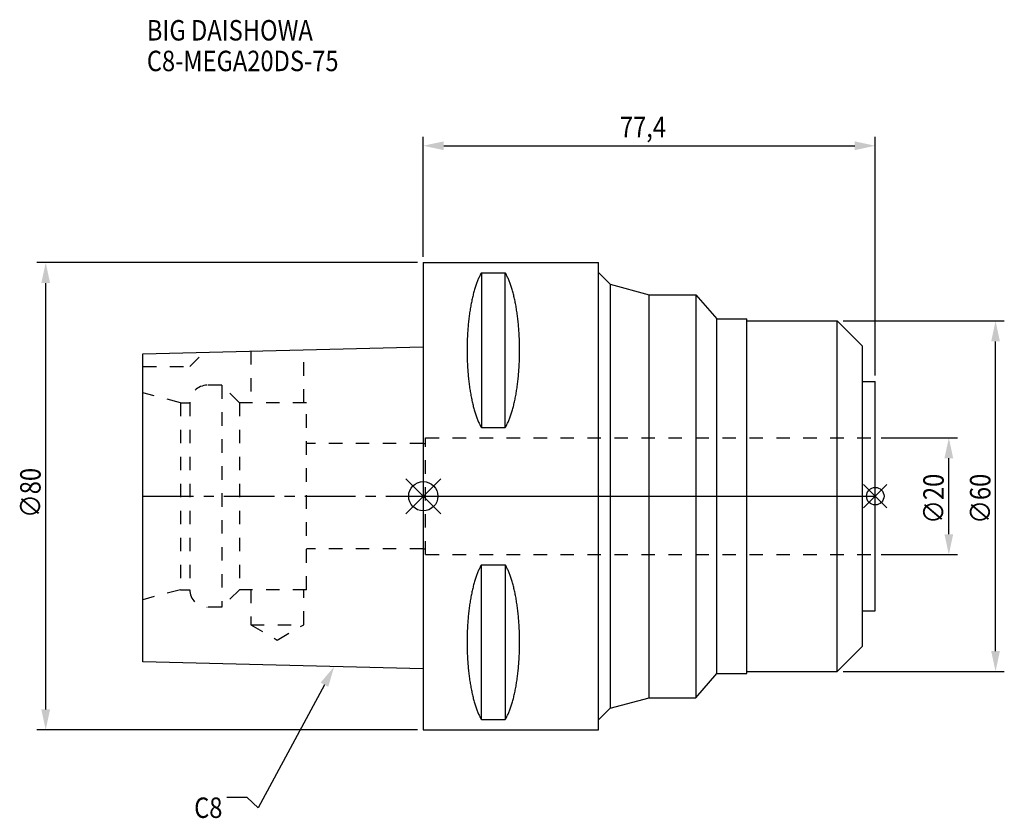
# Model space of a CAD drawing. Extents: x -69 to 100, y -55 to 82.
import ezdxf

# ---------------------------------------------------------------- set-up
doc = ezdxf.new("R2010")
doc.units = 0
doc.header["$LTSCALE"] = 23.1
doc.header["$PDMODE"] = 3
doc.header["$PDSIZE"] = 8
doc.linetypes.add('CENTER', pattern=[0.6, 0.375, -0.075, 0.075, -0.075])
doc.linetypes.add('DASHED', pattern=[0.2, 0.1, -0.1])
doc.layers.get('0').update_dxf_attribs({"linetype": 'CONTINUOUS'})
doc.layers.get('DEFPOINTS').update_dxf_attribs({"linetype": 'CONTINUOUS'})
for name, color, linetype in [('1', 4, 'CONTINUOUS'), ('2', 7, 'CONTINUOUS'), ('3', 1, 'DASHED'), ('4', 2, 'CENTER'), ('6', 5, 'CONTINUOUS'), ('NOCUT', 7, 'CONTINUOUS'), ('SK1', 4, 'CONTINUOUS'), ('SK3', 1, 'DASHED'), ('SK4', 2, 'CENTER')]:
    doc.layers.add(name, color=color, linetype=linetype)
doc.styles.get("Standard").update_dxf_attribs({"font": 'txt', "width": 0.85})
doc.dimstyles.get("Standard").update_dxf_attribs({"dimtxt": 3.5, "dimasz": 3.5, "dimexe": 1.5, "dimexo": 1, "dimtad": 1, "dimblk": '_FILLED', "dimblk1": '_FILLED', "dimblk2": '_FILLED', "dimcen": 0.09, "dimazin": 3, "dimtol": 1, "dimtp": 0.01, "dimtm": 0.01, "dimtfac": 1, "dimtofl": 0, "dimtmove": 0, "dimatfit": 3})

# ---------------------------------------------------------------- blocks, each defined once
blk = doc.blocks.new('_FILLED')
at = {"color": 0, "linetype": 'BYBLOCK'}
blk.add_solid([(0, 0), (-1, 0.214), (-1, -0.214)], dxfattribs=at)
blk = doc.blocks.new('*U13')
at = {"layer": '2', "color": 0, "width": 0.85}
blk.add_text('∅80', height=3.5, rotation=90, dxfattribs=at).set_placement((-65.53, -3.72))
blk = doc.blocks.new('*D1')
at = {"layer": '2', "color": 0}
for p, q in [((-1, 40), (-66.16, 40)), ((-64.66, -36.5), (-64.66, 36.5)), ((-1, -40), (-66.16, -40))]:
    blk.add_line(p, q, dxfattribs=at)
at = {"layer": 'DEFPOINTS', "color": 0}
for p in [(-64.66, 40), (0, 40), (0, -40)]:
    blk.add_point(p, dxfattribs=at)
blk.add_blockref('*U13', (0, 0))
at = {"layer": '2', "color": 0, "xscale": 3.5, "yscale": 3.5, "zscale": 3.5}
for p, rotation in [((-64.66, 40), 90), ((-64.66, -40), 270)]:
    blk.add_blockref('_FILLED', p, dxfattribs=dict(at, rotation=rotation))
blk = doc.blocks.new('*U12')
at = {"layer": '2', "color": 0, "width": 0.85}
blk.add_text('77,4', height=3.5, dxfattribs=at).set_placement((33.68, 61.46))
blk = doc.blocks.new('*D2')
at = {"layer": '2', "color": 0}
for p, q in [((0, 41), (0, 61.5)), ((77.4, 20.65), (77.4, 61.5)), ((3.5, 60), (73.9, 60))]:
    blk.add_line(p, q, dxfattribs=at)
at = {"layer": 'DEFPOINTS', "color": 0}
for p in [(77.4, 60), (0, 40), (77.4, 19.65)]:
    blk.add_point(p, dxfattribs=at)
blk.add_blockref('*U12', (0, 0))
at = {"layer": '2', "color": 0, "xscale": 3.5, "yscale": 3.5, "zscale": 3.5, "rotation": 180}
blk.add_blockref('_FILLED', (0, 60), dxfattribs=at)
at = {"layer": '2', "color": 0, "xscale": 3.5, "yscale": 3.5, "zscale": 3.5}
blk.add_blockref('_FILLED', (77.4, 60), dxfattribs=at)
blk = doc.blocks.new('*U11')
at = {"layer": '2', "color": 0, "width": 0.85}
blk.add_text('∅20', height=3.5, rotation=90, dxfattribs=at).set_placement((89.125, -4.71875))
blk = doc.blocks.new('*D3')
at = {"layer": '2', "color": 0}
for p, q in [((78.4, 10), (91.5, 10)), ((90, -6.5), (90, 6.5)), ((78.4, -10), (91.5, -10))]:
    blk.add_line(p, q, dxfattribs=at)
at = {"layer": 'DEFPOINTS', "color": 0}
for p in [(77.4, 10), (90, 10), (77.4, -10)]:
    blk.add_point(p, dxfattribs=at)
blk.add_blockref('*U11', (0, 0))
at = {"layer": '2', "color": 0, "xscale": 3.5, "yscale": 3.5, "zscale": 3.5}
for p, rotation in [((90, 10), 90), ((90, -10), 270)]:
    blk.add_blockref('_FILLED', p, dxfattribs=dict(at, rotation=rotation))
blk = doc.blocks.new('*U10')
at = {"layer": '2', "color": 0, "width": 0.85}
blk.add_text('∅60', height=3.5, rotation=90, dxfattribs=at).set_placement((97.125, -4.71875))
blk = doc.blocks.new('*D4')
at = {"layer": '2', "color": 0}
for p, q in [((71.9, 30), (99.5, 30)), ((98, -26.5), (98, 26.5)), ((71.9, -30), (99.5, -30))]:
    blk.add_line(p, q, dxfattribs=at)
at = {"layer": 'DEFPOINTS', "color": 0}
for p in [(70.9, 30), (98, 30), (70.9, -30)]:
    blk.add_point(p, dxfattribs=at)
blk.add_blockref('*U10', (0, 0))
at = {"layer": '2', "color": 0, "xscale": 3.5, "yscale": 3.5, "zscale": 3.5}
for p, rotation in [((98, 30), 90), ((98, -30), 270)]:
    blk.add_blockref('_FILLED', p, dxfattribs=dict(at, rotation=rotation))
blk = doc.blocks.new('*U7')
at = {"layer": '6', "width": 0.85}
for s, p in [('BIG DAISHOWA', (-47.34, 78.02)), ('C8-MEGA20DS-75', (-47.34, 72.77))]:
    blk.add_text(s, height=3.5, dxfattribs=at).set_placement(p)
blk = doc.blocks.new('*U8')
at = {"layer": '6'}
blk.add_lwpolyline([(-16.93, -32.27), (-28.29, -53.33), (-30.16, -51.58), (-33.66, -51.58)], dxfattribs=at)
at = {"layer": '6', "xscale": 3.5, "yscale": 3.5, "zscale": 3.5, "rotation": 61.66885026207619}
blk.add_blockref('_FILLED', (-15.27, -29.19), dxfattribs=at)
blk = doc.blocks.new('*U9')
at = {"layer": '6', "width": 0.85}
blk.add_text('C8', height=3.5, dxfattribs=at).set_placement((-39.24, -55.08))

msp = doc.modelspace()

# ---------------------------------------------------------------- linework, layer by layer
for p, q in [((3, 3), (-3, -3)), ((-3, 3), (3, -3)), ((79.4, 2), (75.4, -2)), ((75.4, 2), (79.4, -2))]:
    msp.add_line(p, q)
for centre, radius in [((0, 0), 2.5), ((77.4, 0), 1.5)]:
    msp.add_circle(centre, radius)
at = {"layer": '1'}
for p, q in [((0, 40), (0, -40)), ((0, 40), (30, 40)), ((30, -40), (30, 40)), ((9.95, 38.232), (9.95, 11.76)), ((9.95, 38.232), (14.05, 38.232)), ((14.05, 11.76), (14.05, 38.232)), ((30, 38.295), (32, 36.295)), ((32, 36.295), (32, -36.295)), ((32, 36.295), (38.7, 34.5)), ((38.7, -34.5), (38.7, 34.5)), ((38.7, 34.5), (46.7, 34.5)), ((46.7, 34.5), (46.7, -34.5)), ((46.7, 34.5), (50.257, 30.35)), ((50.257, 30.35), (55.4, 30.35)), ((50.257, -30.35), (50.257, 30.35)), ((55.4, -30.35), (55.4, 30.35)), ((55.4, 30), (70.9, 30)), ((70.9, -30), (70.9, 30)), ((70.9, 30), (75.2, 25.7)), ((75.2, -25.7), (75.2, 25.7)), ((75.2, 19.65), (77.4, 19.65)), ((77.4, -19.65), (77.4, 19.65)), ((9.95, 11.76), (14.05, 11.76)), ((9.95, -11.76), (14.05, -11.76)), ((9.95, -38.232), (9.95, -11.76)), ((14.05, -11.76), (14.05, -38.232)), ((75.2, -19.65), (77.4, -19.65)), ((70.9, -30), (75.2, -25.7)), ((46.7, -34.5), (50.257, -30.35)), ((50.257, -30.35), (55.4, -30.35)), ((55.4, -30), (70.9, -30)), ((32, -36.295), (38.7, -34.5)), ((38.7, -34.5), (46.7, -34.5)), ((30, -38.295), (32, -36.295)), ((9.95, -38.232), (14.05, -38.232)), ((0, -40), (30, -40))]:
    msp.add_line(p, q, dxfattribs=at)
for points in [[(9.95, 38.232, 0), (9.882, 38.114, 0), (9.814, 37.992, 0), (9.747, 37.866, 0), (9.68, 37.737, 0), (9.614, 37.603, 0), (9.549, 37.466, 0), (9.485, 37.325, 0), (9.421, 37.181, 0), (9.358, 37.033, 0), (9.296, 36.882, 0), (9.235, 36.727, 0), (9.175, 36.568, 0), (9.115, 36.407, 0), (9.056, 36.241, 0), (8.998, 36.073, 0), (8.941, 35.901, 0), (8.885, 35.726, 0), (8.83, 35.548, 0), (8.775, 35.367, 0), (8.722, 35.182, 0), (8.67, 34.995, 0), (8.618, 34.805, 0), (8.568, 34.612, 0), (8.518, 34.416, 0), (8.47, 34.217, 0), (8.423, 34.016, 0), (8.376, 33.812, 0), (8.331, 33.605, 0), (8.287, 33.396, 0), (8.244, 33.184, 0), (8.202, 32.97, 0), (8.161, 32.754, 0), (8.121, 32.535, 0), (8.083, 32.314, 0), (8.045, 32.091, 0), (8.009, 31.866, 0), (7.974, 31.639, 0), (7.94, 31.41, 0), (7.907, 31.179, 0), (7.876, 30.946, 0), (7.846, 30.711, 0), (7.817, 30.475, 0), (7.789, 30.237, 0), (7.762, 29.997, 0), (7.737, 29.757, 0), (7.713, 29.514, 0), (7.69, 29.271, 0), (7.668, 29.026, 0), (7.648, 28.78, 0), (7.629, 28.532, 0), (7.611, 28.284, 0), (7.595, 28.035, 0), (7.58, 27.785, 0), (7.566, 27.534, 0), (7.554, 27.282, 0), (7.542, 27.03, 0), (7.532, 26.777, 0), (7.524, 26.524, 0), (7.517, 26.27, 0), (7.511, 26.016, 0), (7.506, 25.761, 0), (7.503, 25.506, 0), (7.501, 25.251, 0), (7.5, 24.996, 0), (7.501, 24.741, 0), (7.503, 24.486, 0), (7.506, 24.231, 0), (7.511, 23.977, 0), (7.517, 23.723, 0), (7.524, 23.469, 0), (7.532, 23.215, 0), (7.542, 22.962, 0), (7.554, 22.71, 0), (7.566, 22.458, 0), (7.58, 22.207, 0), (7.595, 21.957, 0), (7.611, 21.708, 0), (7.629, 21.46, 0), (7.648, 21.213, 0), (7.668, 20.967, 0), (7.69, 20.722, 0), (7.713, 20.478, 0), (7.737, 20.236, 0), (7.762, 19.995, 0), (7.789, 19.756, 0), (7.817, 19.518, 0), (7.846, 19.281, 0), (7.876, 19.047, 0), (7.907, 18.814, 0), (7.94, 18.583, 0), (7.974, 18.354, 0), (8.009, 18.127, 0), (8.045, 17.901, 0), (8.083, 17.678, 0), (8.121, 17.457, 0), (8.161, 17.239, 0), (8.202, 17.022, 0), (8.244, 16.808, 0), (8.287, 16.596, 0), (8.331, 16.387, 0), (8.376, 16.181, 0), (8.423, 15.977, 0), (8.47, 15.775, 0), (8.518, 15.576, 0), (8.568, 15.381, 0), (8.618, 15.188, 0), (8.67, 14.997, 0), (8.722, 14.81, 0), (8.775, 14.626, 0), (8.83, 14.444, 0), (8.885, 14.266, 0), (8.941, 14.091, 0), (8.998, 13.92, 0), (9.056, 13.751, 0), (9.115, 13.586, 0), (9.175, 13.424, 0), (9.235, 13.266, 0), (9.296, 13.111, 0), (9.358, 12.959, 0), (9.421, 12.811, 0), (9.485, 12.667, 0), (9.549, 12.526, 0), (9.614, 12.389, 0), (9.68, 12.256, 0), (9.747, 12.126, 0), (9.814, 12, 0), (9.882, 11.879, 0), (9.95, 11.76, 0)], [(14.05, 11.76, 0), (14.118, 11.879, 0), (14.186, 12, 0), (14.253, 12.126, 0), (14.32, 12.256, 0), (14.386, 12.389, 0), (14.451, 12.526, 0), (14.515, 12.667, 0), (14.579, 12.811, 0), (14.642, 12.959, 0), (14.704, 13.111, 0), (14.765, 13.266, 0), (14.825, 13.424, 0), (14.885, 13.586, 0), (14.944, 13.751, 0), (15.002, 13.92, 0), (15.059, 14.091, 0), (15.115, 14.266, 0), (15.17, 14.444, 0), (15.225, 14.626, 0), (15.278, 14.81, 0), (15.33, 14.997, 0), (15.382, 15.188, 0), (15.432, 15.381, 0), (15.482, 15.576, 0), (15.53, 15.775, 0), (15.577, 15.977, 0), (15.624, 16.181, 0), (15.669, 16.387, 0), (15.713, 16.596, 0), (15.756, 16.808, 0), (15.798, 17.022, 0), (15.839, 17.239, 0), (15.879, 17.457, 0), (15.917, 17.678, 0), (15.955, 17.901, 0), (15.991, 18.127, 0), (16.026, 18.354, 0), (16.06, 18.583, 0), (16.093, 18.814, 0), (16.124, 19.047, 0), (16.154, 19.281, 0), (16.183, 19.518, 0), (16.211, 19.756, 0), (16.238, 19.995, 0), (16.263, 20.236, 0), (16.287, 20.478, 0), (16.31, 20.722, 0), (16.332, 20.967, 0), (16.352, 21.213, 0), (16.371, 21.46, 0), (16.389, 21.708, 0), (16.405, 21.957, 0), (16.42, 22.207, 0), (16.434, 22.458, 0), (16.447, 22.71, 0), (16.458, 22.962, 0), (16.468, 23.215, 0), (16.476, 23.469, 0), (16.483, 23.723, 0), (16.489, 23.977, 0), (16.494, 24.231, 0), (16.497, 24.486, 0), (16.499, 24.741, 0), (16.5, 24.996, 0), (16.499, 25.251, 0), (16.497, 25.506, 0), (16.494, 25.761, 0), (16.489, 26.016, 0), (16.483, 26.27, 0), (16.476, 26.524, 0), (16.468, 26.777, 0), (16.458, 27.03, 0), (16.447, 27.282, 0), (16.434, 27.534, 0), (16.42, 27.785, 0), (16.405, 28.035, 0), (16.389, 28.284, 0), (16.371, 28.532, 0), (16.352, 28.78, 0), (16.332, 29.026, 0), (16.31, 29.271, 0), (16.287, 29.514, 0), (16.263, 29.757, 0), (16.238, 29.997, 0), (16.211, 30.237, 0), (16.183, 30.475, 0), (16.154, 30.711, 0), (16.124, 30.946, 0), (16.093, 31.179, 0), (16.06, 31.41, 0), (16.026, 31.639, 0), (15.991, 31.866, 0), (15.955, 32.091, 0), (15.917, 32.314, 0), (15.879, 32.535, 0), (15.839, 32.754, 0), (15.798, 32.97, 0), (15.756, 33.184, 0), (15.713, 33.396, 0), (15.669, 33.605, 0), (15.624, 33.812, 0), (15.577, 34.016, 0), (15.53, 34.217, 0), (15.482, 34.416, 0), (15.432, 34.612, 0), (15.382, 34.805, 0), (15.33, 34.995, 0), (15.278, 35.182, 0), (15.225, 35.367, 0), (15.17, 35.548, 0), (15.115, 35.726, 0), (15.059, 35.901, 0), (15.002, 36.073, 0), (14.944, 36.241, 0), (14.885, 36.407, 0), (14.825, 36.568, 0), (14.765, 36.727, 0), (14.704, 36.882, 0), (14.642, 37.033, 0), (14.579, 37.181, 0), (14.515, 37.325, 0), (14.451, 37.466, 0), (14.386, 37.603, 0), (14.32, 37.737, 0), (14.253, 37.866, 0), (14.186, 37.992, 0), (14.118, 38.114, 0), (14.05, 38.232, 0)], [(9.95, -11.76, 0), (9.882, -11.879, 0), (9.814, -12, 0), (9.747, -12.126, 0), (9.68, -12.256, 0), (9.614, -12.389, 0), (9.549, -12.526, 0), (9.485, -12.667, 0), (9.421, -12.811, 0), (9.358, -12.959, 0), (9.296, -13.111, 0), (9.235, -13.266, 0), (9.175, -13.424, 0), (9.115, -13.586, 0), (9.056, -13.751, 0), (8.998, -13.92, 0), (8.941, -14.091, 0), (8.885, -14.266, 0), (8.83, -14.444, 0), (8.775, -14.626, 0), (8.722, -14.81, 0), (8.67, -14.997, 0), (8.618, -15.188, 0), (8.568, -15.381, 0), (8.518, -15.576, 0), (8.47, -15.775, 0), (8.423, -15.977, 0), (8.376, -16.181, 0), (8.331, -16.387, 0), (8.287, -16.596, 0), (8.244, -16.808, 0), (8.202, -17.022, 0), (8.161, -17.239, 0), (8.121, -17.457, 0), (8.083, -17.678, 0), (8.045, -17.901, 0), (8.009, -18.127, 0), (7.974, -18.354, 0), (7.94, -18.583, 0), (7.907, -18.814, 0), (7.876, -19.047, 0), (7.846, -19.281, 0), (7.817, -19.518, 0), (7.789, -19.756, 0), (7.762, -19.995, 0), (7.737, -20.236, 0), (7.713, -20.478, 0), (7.69, -20.722, 0), (7.668, -20.967, 0), (7.648, -21.213, 0), (7.629, -21.46, 0), (7.611, -21.708, 0), (7.595, -21.957, 0), (7.58, -22.207, 0), (7.566, -22.458, 0), (7.554, -22.71, 0), (7.542, -22.962, 0), (7.532, -23.215, 0), (7.524, -23.469, 0), (7.517, -23.723, 0), (7.511, -23.977, 0), (7.506, -24.231, 0), (7.503, -24.486, 0), (7.501, -24.741, 0), (7.5, -24.996, 0), (7.501, -25.251, 0), (7.503, -25.506, 0), (7.506, -25.761, 0), (7.511, -26.016, 0), (7.517, -26.27, 0), (7.524, -26.524, 0), (7.532, -26.777, 0), (7.542, -27.03, 0), (7.554, -27.282, 0), (7.566, -27.534, 0), (7.58, -27.785, 0), (7.595, -28.035, 0), (7.611, -28.284, 0), (7.629, -28.532, 0), (7.648, -28.78, 0), (7.668, -29.026, 0), (7.69, -29.271, 0), (7.713, -29.514, 0), (7.737, -29.757, 0), (7.762, -29.997, 0), (7.789, -30.237, 0), (7.817, -30.475, 0), (7.846, -30.711, 0), (7.876, -30.946, 0), (7.907, -31.179, 0), (7.94, -31.41, 0), (7.974, -31.639, 0), (8.009, -31.866, 0), (8.045, -32.091, 0), (8.083, -32.314, 0), (8.121, -32.535, 0), (8.161, -32.754, 0), (8.202, -32.97, 0), (8.244, -33.184, 0), (8.287, -33.396, 0), (8.331, -33.605, 0), (8.376, -33.812, 0), (8.423, -34.016, 0), (8.47, -34.217, 0), (8.518, -34.416, 0), (8.568, -34.612, 0), (8.618, -34.805, 0), (8.67, -34.995, 0), (8.722, -35.182, 0), (8.775, -35.367, 0), (8.83, -35.548, 0), (8.885, -35.726, 0), (8.941, -35.901, 0), (8.998, -36.073, 0), (9.056, -36.241, 0), (9.115, -36.407, 0), (9.175, -36.568, 0), (9.235, -36.727, 0), (9.296, -36.882, 0), (9.358, -37.033, 0), (9.421, -37.181, 0), (9.485, -37.325, 0), (9.549, -37.466, 0), (9.614, -37.603, 0), (9.68, -37.737, 0), (9.747, -37.866, 0), (9.814, -37.992, 0), (9.882, -38.114, 0), (9.95, -38.232, 0)], [(14.05, -38.232, 0), (14.118, -38.114, 0), (14.186, -37.992, 0), (14.253, -37.866, 0), (14.32, -37.737, 0), (14.386, -37.603, 0), (14.451, -37.466, 0), (14.515, -37.325, 0), (14.579, -37.181, 0), (14.642, -37.033, 0), (14.704, -36.882, 0), (14.765, -36.727, 0), (14.825, -36.568, 0), (14.885, -36.407, 0), (14.944, -36.241, 0), (15.002, -36.073, 0), (15.059, -35.901, 0), (15.115, -35.726, 0), (15.17, -35.548, 0), (15.225, -35.367, 0), (15.278, -35.182, 0), (15.33, -34.995, 0), (15.382, -34.805, 0), (15.432, -34.612, 0), (15.482, -34.416, 0), (15.53, -34.217, 0), (15.577, -34.016, 0), (15.624, -33.812, 0), (15.669, -33.605, 0), (15.713, -33.396, 0), (15.756, -33.184, 0), (15.798, -32.97, 0), (15.839, -32.754, 0), (15.879, -32.535, 0), (15.917, -32.314, 0), (15.955, -32.091, 0), (15.991, -31.866, 0), (16.026, -31.639, 0), (16.06, -31.41, 0), (16.093, -31.179, 0), (16.124, -30.946, 0), (16.154, -30.711, 0), (16.183, -30.475, 0), (16.211, -30.237, 0), (16.238, -29.997, 0), (16.263, -29.757, 0), (16.287, -29.514, 0), (16.31, -29.271, 0), (16.332, -29.026, 0), (16.352, -28.78, 0), (16.371, -28.532, 0), (16.389, -28.284, 0), (16.405, -28.035, 0), (16.42, -27.785, 0), (16.434, -27.534, 0), (16.447, -27.282, 0), (16.458, -27.03, 0), (16.468, -26.777, 0), (16.476, -26.524, 0), (16.483, -26.27, 0), (16.489, -26.016, 0), (16.494, -25.761, 0), (16.497, -25.506, 0), (16.499, -25.251, 0), (16.5, -24.996, 0), (16.499, -24.741, 0), (16.497, -24.486, 0), (16.494, -24.231, 0), (16.489, -23.977, 0), (16.483, -23.723, 0), (16.476, -23.469, 0), (16.468, -23.215, 0), (16.458, -22.962, 0), (16.447, -22.71, 0), (16.434, -22.458, 0), (16.42, -22.207, 0), (16.405, -21.957, 0), (16.389, -21.708, 0), (16.371, -21.46, 0), (16.352, -21.213, 0), (16.332, -20.967, 0), (16.31, -20.722, 0), (16.287, -20.478, 0), (16.263, -20.236, 0), (16.238, -19.995, 0), (16.211, -19.756, 0), (16.183, -19.518, 0), (16.154, -19.281, 0), (16.124, -19.047, 0), (16.093, -18.814, 0), (16.06, -18.583, 0), (16.026, -18.354, 0), (15.991, -18.127, 0), (15.955, -17.901, 0), (15.917, -17.678, 0), (15.879, -17.457, 0), (15.839, -17.239, 0), (15.798, -17.022, 0), (15.756, -16.808, 0), (15.713, -16.596, 0), (15.669, -16.387, 0), (15.624, -16.181, 0), (15.577, -15.977, 0), (15.53, -15.775, 0), (15.482, -15.576, 0), (15.432, -15.381, 0), (15.382, -15.188, 0), (15.33, -14.997, 0), (15.278, -14.81, 0), (15.225, -14.626, 0), (15.17, -14.444, 0), (15.115, -14.266, 0), (15.059, -14.091, 0), (15.002, -13.92, 0), (14.944, -13.751, 0), (14.885, -13.586, 0), (14.825, -13.424, 0), (14.765, -13.266, 0), (14.704, -13.111, 0), (14.642, -12.959, 0), (14.579, -12.811, 0), (14.515, -12.667, 0), (14.451, -12.526, 0), (14.386, -12.389, 0), (14.32, -12.256, 0), (14.253, -12.126, 0), (14.186, -12, 0), (14.118, -11.879, 0), (14.05, -11.76, 0)]]:
    msp.add_polyline3d(points, dxfattribs=at)
at = {"layer": '3'}
for p, q in [((0, 9), (0.4, 9)), ((0.4, -10), (0.4, 10)), ((0.4, 10), (77.4, 10)), ((0, -9), (0.4, -9)), ((0.4, -10), (77.4, -10))]:
    msp.add_line(p, q, dxfattribs=at)
at = {"layer": '4'}
msp.add_line((0, 0), (77.4, 0), dxfattribs=at)
at = {"layer": 'NOCUT'}
for p, q in [((0, 0), (0, -40)), ((0, 0), (77.4, 0)), ((77.4, -19.65), (77.4, 0)), ((75.2, -19.65), (77.4, -19.65)), ((75.2, -25.7), (75.2, -19.65)), ((70.9, -30), (75.2, -25.7)), ((46.7, -34.5), (50.257, -30.35)), ((50.257, -30.35), (55.4, -30.35)), ((55.4, -30), (70.9, -30)), ((55.4, -30.35), (55.4, -30)), ((32, -36.295), (38.7, -34.5)), ((38.7, -34.5), (46.7, -34.5)), ((30, -38.295), (32, -36.295)), ((30, -40), (30, -38.295)), ((0, -40), (30, -40))]:
    msp.add_line(p, q, dxfattribs=at)
at = {"layer": 'SK1'}
for p, q in [((-48, 24.375), (0, 25.575)), ((0, 25.575), (0, -29.575)), ((-48, -28.375), (-48, 24.375)), ((0, -29.575), (-48, -28.375))]:
    msp.add_line(p, q, dxfattribs=at)
at = {"layer": 'SK3'}
for p, q in [((-40, 22.2), (-37.564, 24.636)), ((-29.55, 24.836), (-29.55, 16)), ((-20.45, 16), (-20.45, 25.064)), ((-48, 22.2), (-40, 22.2)), ((-34.5, 19), (-37, 19)), ((-34.5, 19), (-34.5, -19)), ((-31.5, 16), (-34.5, 19)), ((-41.6, 16), (-48, 17.715)), ((-41.6, 16), (-41.6, -16)), ((-41.6, 16), (-40, 16)), ((-40, 16), (-40, -16)), ((-31.5, 16), (-31.5, -16)), ((-20, 16), (-31.5, 16)), ((-20, -16), (-20, 16)), ((0, 9), (-20, 9)), ((0, -9), (-20, -9)), ((-41.6, -16), (-48, -17.715)), ((-41.6, -16), (-40, -16)), ((-31.5, -16), (-34.5, -19)), ((-20, -16), (-31.5, -16)), ((-29.55, -16), (-29.55, -22)), ((-20.45, -22), (-20.45, -16)), ((-34.5, -19), (-37, -19)), ((-29.55, -22), (-25, -24.627)), ((-29.55, -22), (-20.45, -22)), ((-25, -24.627), (-20.45, -22))]:
    msp.add_line(p, q, dxfattribs=at)
for centre, start, end in [((-37, 16), 90, 180), ((-37, -16), 180, 270)]:
    msp.add_arc(centre, 3, start, end, dxfattribs=at)
at = {"layer": 'SK4'}
msp.add_line((-48, 0), (0, 0), dxfattribs=at)

# ---------------------------------------------------------------- block references
for name in ['*U7', '*U8', '*U9']:
    msp.add_blockref(name, (0, 0))

# ---------------------------------------------------------------- dimensions: what is measured, and where the dimension line sits
at = {"layer": '2'}
dim = msp.add_linear_dim(base=(77.4, 60), p1=(0, 40), p2=(77.4, 19.65), dimstyle='Standard', dxfattribs=at)
dim.commit()
dim.dimension.update_dxf_attribs({"geometry": '*D2', "text_midpoint": (38.393, 60), "dimtype": 128})
for base, p1, p2, picture, middle in [((-64.657, 40), (0, -40), (0, 40), '*D1', (-64.657, 0)), ((98, 30), (70.9, -30), (70.9, 30), '*D4', (98, -1)), ((90, 10), (77.4, -10), (77.4, 10), '*D3', (90, -1))]:
    dim = msp.add_linear_dim(base=base, p1=p1, p2=p2, angle=90, text='%%c<>', dimstyle='Standard', dxfattribs=at)
    dim.commit()
    dim.dimension.update_dxf_attribs({"geometry": picture, "text_midpoint": middle, "dimtype": 128})

doc.saveas('drawing.dxf')
